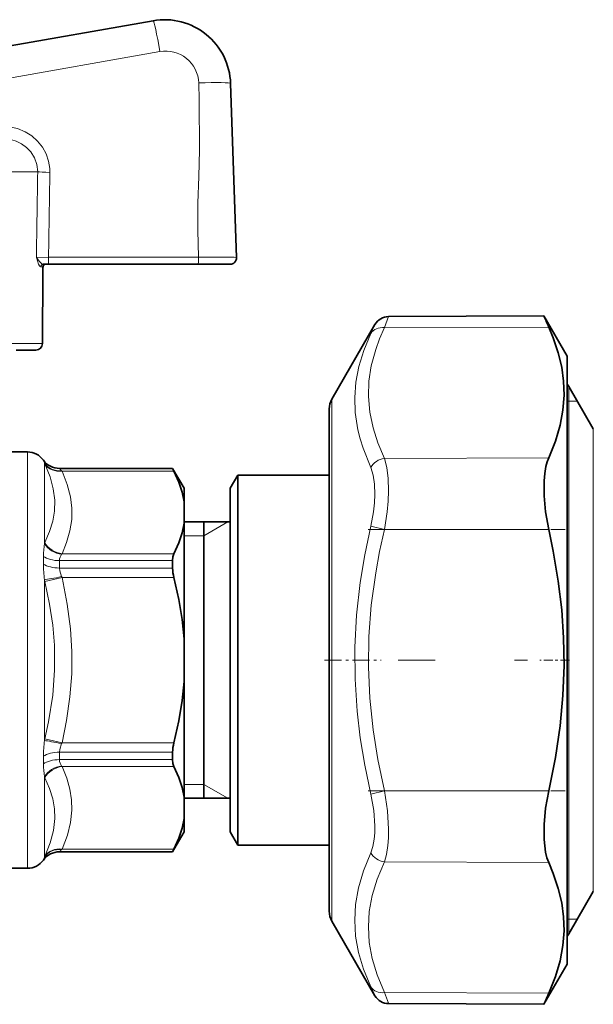
# Model space of a CAD drawing. Extents: x 0 to 210, y 0 to 297.
# Drawn here: x 98 to 120, y 73 to 110 of the extents above; entities that cross this region are included whole.
import ezdxf

# ---------------------------------------------------------------- set-up
doc = ezdxf.new("R2010")
doc.units = 0
doc.linetypes.add('DASHDOT', pattern=[18.5, 12, -3, 0.5, -3])

msp = doc.modelspace()

# ---------------------------------------------------------------- linework, layer by layer
at = {"color": 7, "lineweight": 35}
for p, q in [((103.021, 109.963), (96.185, 108.758)), ((106.183, 101.01), (105.954, 107.588)), ((99.052, 100.751), (98.859, 100.751)), ((104.728, 100.751), (99.052, 100.751)), ((105.933, 100.751), (104.728, 100.751)), ((98.848, 100.517), (98.831, 97.749)), ((111.937, 98.769), (117.816, 98.795)), ((118.692, 97.276), (117.816, 98.795)), ((109.793, 95.651), (111.42, 98.469)), ((97.835, 97.501), (98.581, 97.501)), ((118.692, 74.279), (118.692, 97.276)), ((118.695, 94.947), (118.695, 96.226)), ((119.688, 94.526), (118.765, 96.126)), ((109.692, 95.276), (109.692, 76.279)), ((109.692, 95.273), (109.692, 95.276)), ((109.692, 92.776), (109.692, 95.273)), ((118.695, 94.947), (118.695, 76.605)), ((109.692, 94.001), (109.692, 81.664)), ((98.259, 93.651), (97.517, 93.651)), ((103.759, 93.026), (99.478, 93.026)), ((103.759, 93.026), (103.759, 93.024)), ((104.192, 92.276), (103.759, 93.026)), ((105.942, 92.276), (106.231, 92.776)), ((106.231, 92.776), (106.231, 82.276)), ((109.692, 92.776), (106.231, 92.776)), ((104.192, 91.764), (104.192, 92.276)), ((105.942, 92.276), (105.942, 82.526)), ((104.192, 91.764), (104.192, 90.96)), ((105.942, 91.001), (104.192, 91.001)), ((104.192, 86.581), (104.192, 90.96)), ((104.942, 91.001), (104.942, 90.301)), ((104.942, 90.301), (104.942, 80.551)), ((103.759, 89.54), (103.759, 89.261)), ((104.192, 86.581), (104.192, 84.971)), ((104.192, 80.592), (104.192, 84.971)), ((105.942, 82.526), (105.942, 79.276)), ((103.759, 82.291), (103.759, 82.012)), ((106.231, 82.276), (106.231, 78.776)), ((109.692, 81.664), (109.692, 77.551)), ((104.192, 79.788), (104.192, 80.592)), ((105.942, 80.551), (104.192, 80.551)), ((104.192, 79.276), (104.192, 79.788)), ((104.192, 79.276), (103.759, 78.526)), ((105.942, 79.276), (106.231, 78.776)), ((109.692, 78.776), (106.231, 78.776)), ((109.692, 76.276), (109.692, 78.776)), ((103.759, 78.526), (99.478, 78.526)), ((103.759, 78.528), (103.759, 78.526)), ((98.259, 77.901), (89.897, 77.901)), ((119.688, 77.026), (118.765, 75.426)), ((118.695, 75.326), (118.695, 76.605)), ((109.692, 76.279), (109.692, 76.276)), ((109.793, 75.901), (111.42, 73.083)), ((118.692, 74.276), (117.816, 72.757)), ((118.692, 74.276), (118.692, 74.279)), ((117.822, 72.773), (118.001, 73.176)), ((111.937, 72.783), (117.816, 72.757)), ((117.822, 72.773), (117.816, 72.757))]:
    msp.add_line(p, q, dxfattribs=at)
at = {"color": 7, "lineweight": 13}
for p, q in [((103.281, 108.797), (96.396, 107.583)), ((84.734, 104.251), (98.055, 104.251)), ((98.055, 104.251), (98.65, 104.251)), ((99.061, 101.014), (98.601, 101.001)), ((104.737, 101.014), (99.061, 101.014)), ((98.762, 100.651), (98.849, 100.651)), ((98.845, 100.518), (98.827, 97.751)), ((98.845, 100.518), (98.848, 100.517)), ((111.937, 98.769), (111.78, 98.353)), ((111.42, 98.469), (111.263, 98.131)), ((111.78, 98.353), (118.001, 98.376)), ((92.978, 97.751), (98.055, 97.751)), ((98.055, 97.751), (98.827, 97.751)), ((98.827, 97.751), (98.831, 97.749)), ((118.765, 94.859), (118.765, 96.126)), ((109.793, 75.904), (109.793, 95.651)), ((118.695, 95.576), (118.765, 95.576)), ((118.765, 95.576), (119.082, 95.576)), ((118.765, 75.426), (118.765, 94.859)), ((119.688, 93.455), (119.688, 94.526)), ((98.259, 93.651), (98.259, 78.865)), ((98.869, 93.337), (98.869, 93.339)), ((98.909, 93.234), (98.909, 90.192)), ((98.909, 93.234), (98.924, 93.201)), ((111.78, 93.408), (118.001, 93.431)), ((119.688, 77.026), (119.688, 93.455)), ((99.478, 93.024), (99.478, 93.026)), ((99.478, 93.024), (103.759, 93.024)), ((99.558, 92.941), (99.574, 92.924)), ((99.574, 92.924), (103.807, 92.924)), ((104.942, 90.476), (105.852, 91.001)), ((111.78, 90.721), (111.263, 90.843)), ((111.78, 90.721), (118.001, 90.721)), ((98.924, 90.226), (98.909, 90.192)), ((104.942, 90.476), (104.192, 90.476)), ((99.574, 89.8), (99.558, 89.782)), ((99.574, 89.8), (103.807, 89.8)), ((98.869, 89.411), (98.869, 89.702)), ((99.478, 89.261), (99.478, 89.54)), ((99.478, 89.54), (103.759, 89.54)), ((99.478, 89.261), (103.759, 89.261)), ((98.909, 88.817), (98.909, 82.735)), ((98.909, 88.817), (98.924, 88.751)), ((98.924, 88.751), (99.574, 88.9)), ((99.558, 88.935), (99.574, 88.9)), ((99.574, 88.9), (103.807, 88.9)), ((98.924, 82.801), (98.909, 82.735)), ((98.924, 82.801), (99.574, 82.652)), ((99.574, 82.652), (99.558, 82.617)), ((99.574, 82.652), (103.807, 82.652)), ((98.869, 81.85), (98.869, 82.141)), ((99.478, 82.012), (99.478, 82.291)), ((99.478, 82.291), (103.759, 82.291)), ((99.478, 82.012), (103.759, 82.012)), ((99.558, 81.77), (99.574, 81.752)), ((99.574, 81.752), (103.807, 81.752)), ((98.909, 81.36), (98.909, 79.194)), ((98.909, 81.36), (98.924, 81.326)), ((104.942, 81.076), (104.192, 81.076)), ((104.942, 81.076), (105.852, 80.551)), ((111.78, 80.831), (111.263, 80.709)), ((111.78, 80.831), (118.001, 80.831)), ((98.909, 79.194), (98.909, 78.318)), ((98.259, 78.865), (98.259, 77.901)), ((99.574, 78.628), (99.558, 78.611)), ((99.574, 78.628), (103.807, 78.628)), ((98.869, 78.214), (98.869, 78.215)), ((98.924, 78.351), (98.909, 78.318)), ((99.478, 78.526), (99.478, 78.528)), ((99.478, 78.528), (103.759, 78.528)), ((111.78, 78.144), (118.001, 78.121)), ((109.793, 75.901), (109.793, 75.904)), ((118.765, 75.976), (118.695, 75.976)), ((119.082, 75.976), (118.765, 75.976)), ((111.412, 73.1), (111.263, 73.421)), ((111.412, 73.1), (111.42, 73.083)), ((111.929, 72.804), (111.78, 73.199)), ((111.78, 73.199), (118.001, 73.176)), ((111.929, 72.804), (111.937, 72.783))]:
    msp.add_line(p, q, dxfattribs=at)
at = {"color": 7, "linetype": 'DASHDOT', "lineweight": 13, "ltscale": 0.186634}
for p, q in [((111.158, 90.721), (118.623, 90.721)), ((111.158, 80.831), (118.623, 80.831))]:
    msp.add_line(p, q, dxfattribs=at)
at = {"color": 7, "linetype": 'DASHDOT', "lineweight": 13, "ltscale": 0.053394}
msp.add_line((109.514, 85.776), (111.65, 85.776), dxfattribs=at)
at = {"color": 7, "linetype": 'DASHDOT', "lineweight": 13}
msp.add_line((150.699, 85.776), (112.297, 85.776), dxfattribs=at)
at = {"color": 7, "linetype": 'DASHDOT', "lineweight": 13, "ltscale": 0.028113}
msp.add_line((118.787, 85.776), (117.662, 85.776), dxfattribs=at)
at = {"color": 7, "lineweight": 13}
for points in [[(104.737, 101.014), (104.714, 102.04), (104.719, 103.059), (104.746, 104.068), (104.774, 105.067), (104.769, 106.957), (104.747, 107.61)], [(99.113, 104.225), (99.109, 104.374), (99.063, 104.655), (98.97, 104.925), (98.833, 105.175), (98.647, 105.407), (98.425, 105.603), (98.175, 105.76), (97.887, 105.88), (97.584, 105.952), (97.277, 105.975)], [(98.65, 104.251), (98.624, 104.521), (98.535, 104.777), (98.39, 105.007), (98.231, 105.171), (98.043, 105.305), (97.835, 105.404), (97.67, 105.456), (97.499, 105.488), (97.294, 105.501)], [(98.762, 100.651), (98.752, 100.653), (98.733, 100.667), (98.715, 100.691), (98.684, 100.755), (98.601, 101.001)], [(98.859, 100.751), (98.843, 100.753), (98.81, 100.767), (98.713, 100.851), (98.601, 101.001)], [(106.183, 101.01), (106.182, 101.01), (106.173, 101.011), (106.093, 101.013), (104.737, 101.014)], [(111.78, 93.408), (111.529, 94), (111.349, 94.559), (111.224, 95.158), (111.172, 95.742), (111.191, 96.324), (111.281, 96.914), (111.448, 97.528), (111.596, 97.931), (111.78, 98.353)], [(111.263, 93.064), (110.971, 93.794), (110.863, 94.143), (110.778, 94.483), (110.716, 94.813), (110.676, 95.137), (110.654, 95.716), (110.698, 96.293), (110.811, 96.881), (110.996, 97.489), (111.263, 98.131)], [(98.869, 93.337), (98.869, 93.334), (98.874, 93.321), (98.909, 93.234)], [(98.924, 93.201), (99.121, 92.709), (99.242, 92.257), (99.295, 91.827), (99.285, 91.407), (99.221, 91.03), (99.103, 90.641), (98.924, 90.226)], [(111.78, 93.408), (111.873, 93.063), (111.924, 92.648), (111.936, 92.175), (111.92, 91.789), (111.882, 91.381), (111.78, 90.721)], [(99.478, 93.024), (99.479, 93.022), (99.488, 93.013), (99.558, 92.941)], [(99.574, 92.924), (99.772, 92.422), (99.892, 91.953), (99.944, 91.525), (99.937, 91.101), (99.872, 90.671), (99.744, 90.221), (99.574, 89.8)], [(111.263, 93.064), (111.356, 92.778), (111.407, 92.434), (111.419, 92.043), (111.403, 91.724), (111.365, 91.386), (111.263, 90.843)], [(111.263, 80.709), (111.035, 81.8), (110.863, 82.84), (110.745, 83.844), (110.666, 85.06), (110.659, 86.263), (110.724, 87.474), (110.864, 88.718), (111.035, 89.755), (111.263, 90.843)], [(111.78, 80.831), (111.529, 82.017), (111.349, 83.137), (111.224, 84.336), (111.172, 85.505), (111.191, 86.667), (111.281, 87.849), (111.448, 89.073), (111.596, 89.879), (111.78, 90.721)], [(99.478, 89.261), (99.488, 89.155), (99.558, 88.935)], [(98.924, 88.751), (99.103, 87.898), (99.221, 87.1), (99.285, 86.336), (99.292, 85.4), (99.221, 84.45), (99.065, 83.447), (98.924, 82.801)], [(99.574, 88.9), (99.772, 87.895), (99.892, 86.958), (99.944, 86.102), (99.937, 85.255), (99.872, 84.394), (99.744, 83.494), (99.574, 82.652)], [(99.558, 82.617), (99.488, 82.397), (99.478, 82.291)], [(99.947, 80.105), (99.933, 80.497), (99.869, 80.895), (99.752, 81.31), (99.574, 81.752)], [(99.297, 79.785), (99.284, 80.155), (99.22, 80.528), (99.102, 80.915), (98.924, 81.326)], [(111.78, 80.831), (111.892, 80.074), (111.936, 79.376), (111.933, 79.055), (111.912, 78.759), (111.861, 78.426), (111.78, 78.144)], [(111.263, 80.709), (111.376, 80.084), (111.419, 79.508), (111.416, 79.244), (111.395, 79), (111.344, 78.723), (111.263, 78.488)], [(99.947, 80.105), (99.899, 79.637), (99.778, 79.15), (99.574, 78.628)], [(99.297, 79.785), (99.25, 79.336), (99.129, 78.865), (98.924, 78.351)], [(99.558, 78.611), (99.488, 78.539), (99.479, 78.53), (99.478, 78.528)], [(98.909, 78.318), (98.874, 78.231), (98.869, 78.218), (98.869, 78.215)], [(111.263, 73.421), (110.987, 74.089), (110.798, 74.722), (110.689, 75.333), (110.653, 75.935), (110.689, 76.539), (110.799, 77.158), (110.987, 77.803), (111.263, 78.488)], [(111.78, 73.199), (111.502, 73.868), (111.313, 74.496), (111.204, 75.099), (111.17, 75.69), (111.207, 76.272), (111.317, 76.867), (111.505, 77.486), (111.78, 78.144)]]:
    msp.add_lwpolyline(points, dxfattribs=at)
at = {"color": 7, "lineweight": 35}
for points in [[(118.001, 93.431), (118.252, 94.062), (118.428, 94.66), (118.535, 95.236), (118.578, 95.801), (118.561, 96.325), (118.491, 96.854), (118.363, 97.397), (118.174, 97.963), (118.001, 98.376)], [(118.001, 93.431), (117.941, 93.273), (117.893, 93.095), (117.848, 92.837), (117.823, 92.552), (117.823, 91.995), (117.881, 91.383), (118.001, 90.721)], [(104.192, 91.764), (104.117, 92.128), (103.992, 92.511), (103.807, 92.924)], [(104.192, 90.96), (104.117, 90.595), (103.992, 90.213), (103.807, 89.8)], [(118.001, 80.831), (118.252, 82.091), (118.428, 83.286), (118.535, 84.438), (118.578, 85.567), (118.561, 86.615), (118.491, 87.674), (118.363, 88.761), (118.174, 89.893), (118.001, 90.721)], [(103.759, 89.54), (103.771, 89.684), (103.807, 89.8)], [(104.192, 86.581), (104.117, 87.309), (103.992, 88.075), (103.807, 88.9)], [(104.192, 84.971), (104.117, 84.243), (103.992, 83.477), (103.807, 82.652)], [(103.759, 82.012), (103.771, 81.868), (103.807, 81.752)], [(104.192, 80.592), (104.117, 80.957), (103.992, 81.34), (103.807, 81.752)], [(118.001, 80.831), (117.882, 80.174), (117.823, 79.556), (117.823, 78.994), (117.882, 78.512), (117.934, 78.304), (118.001, 78.121)], [(104.192, 79.788), (104.117, 79.424), (103.992, 79.041), (103.807, 78.628)], [(118.001, 73.176), (118.252, 73.805), (118.428, 74.402), (118.535, 74.977), (118.578, 75.542), (118.561, 76.066), (118.491, 76.595), (118.363, 77.14), (118.174, 77.706), (118.001, 78.121)]]:
    msp.add_lwpolyline(points, dxfattribs=at)
for centre, radius, start, end in [((103.455, 107.501), 2.5, 2, 100), ((105.933, 101.001), 0.25, 270, 2), ((101.516, 100.503), 2.668, 176.6877, 179.6923), ((98.952, 100.651), 0.1, 90, 176.6512), ((111.939, 98.169), 0.6, 90.2499, 150.0003), ((163.086, 118.636), 49.428, 203.6668, 204.1975), ((98.581, 97.751), 0.25, 270, 359.6395), ((118.115, 95.751), 0.75, 30.0001, 39.2964), ((110.442, 95.276), 0.75, 150, 180), ((98.259, 92.901), 0.75, 35.6853, 90), ((99.478, 93.776), 0.75, 215.6853, 270), ((105.122, 93.623), 1.489, 203.737, 208.0178), ((105.266, 89.28), 1.507, 180.7392, 194.6012), ((105.266, 82.272), 1.507, 165.3988, 179.2608), ((105.122, 77.929), 1.489, 151.9822, 156.263), ((98.259, 78.651), 0.75, 270, 324.3147), ((99.478, 77.776), 0.75, 90, 144.3147), ((110.442, 76.276), 0.75, 180, 210), ((118.115, 75.801), 0.75, 320.7036, 329.9999), ((111.939, 73.383), 0.6, 209.9999, 269.75)]:
    msp.add_arc(centre, radius, start, end, dxfattribs=at)
at = {"color": 7, "lineweight": 13}
for centre, radius, start, end in [((103.498, 107.566), 1.25, 2, 100), ((-2454.773, 141.289), 2553.692, 359.096046, 359.168973), ((-2290.003, 141.27), 2389.403, 359.034665, 359.111666), ((98.86, 100.652), 0.0988, 90.8479, 180.8235), ((101.683, 100.502), 2.838, 176.9942, 179.6716), ((98.845, 100.658), 0.00785, 298.9485, 352.2117), ((99.478, 93.774), 0.75, 215.6952, 270.0023), ((101.744, 89.713), 2.875, 170.4078, 180.2285), ((99.863, 89.546), 0.386, 142.31, 180.956), ((103.86, 89.458), 4.992, 180.539, 187.3683), ((103.86, 82.094), 4.992, 172.6315, 179.4612), ((99.863, 82.006), 0.386, 179.0438, 217.6905), ((101.744, 81.839), 2.875, 179.7718, 189.5919)]:
    msp.add_arc(centre, radius, start, end, dxfattribs=at)
for centre, major_axis, ratio, start_param, end_param in [((103.238, 108.732), (-0.217, 1.231), 0.043102, 4.757956, 6.283185), ((104.704, 107.545), (1.249, 0.044), 0.051134, 0, 1.534489), ((99.13, 104.251), (0.5, -0.008), 0.052895, 3.426796, 4.678705), ((99.052, 101.001), (0, -0.25), 0.034541, 0, 1.623156), ((104.728, 101.001), (0, -0.25), 0.034541, 0, 1.623156), ((98.947, 100.651), (0, 0.1), 0.987069, 0, 1.570796), ((111.783, 97.833), (0.543, -0.256), 0.842357, 1.953198, 3.045686), ((98.581, 97.751), (0, -0.25), 0.984149, 0, 1.570796), ((99.558, 93.607), (0.682, 0.311), 0.869384, 3.248894, 4.334995), ((99.574, 93.573), (0.681, 0.313), 0.844023, 3.248045, 4.342328), ((111.783, 92.888), (0.542, 0.257), 0.843359, 1.195729, 2.288217), ((99.558, 90.413), (0.699, -0.271), 0.824063, 3.935888, 5.021987), ((99.574, 90.449), (0.681, -0.313), 0.84402, 3.988136, 5.08242), ((99.478, 89.929), (-0.75, 0), 0.519122, 0.622827, 1.570796), ((99.478, 89.621), (0.75, 0), 0.480631, 3.764419, 4.712389), ((99.558, 88.97), (0.734, 0.154), 0.045321, 3.616786, 4.702887), ((99.558, 82.582), (0.734, -0.154), 0.04532, 1.580298, 2.666397), ((99.478, 81.931), (-0.75, 0), 0.480631, 4.712389, 5.660359), ((99.478, 81.623), (0.75, 0), 0.519122, 1.570796, 2.518766), ((99.558, 81.139), (0.699, 0.271), 0.824064, 1.261201, 2.347302), ((99.574, 81.103), (0.681, 0.313), 0.844024, 1.200734, 2.295018), ((99.558, 77.945), (0.682, -0.311), 0.869385, 1.948185, 3.034284), ((99.574, 77.979), (0.681, -0.313), 0.844033, 1.940871, 3.035156), ((99.478, 77.778), (-0.75, 0), 0.999753, 4.712389, 5.660359), ((111.783, 78.664), (0.542, -0.257), 0.843359, 3.99497, 5.087457), ((111.783, 73.719), (0.543, 0.256), 0.842357, 3.237501, 4.329988)]:
    msp.add_ellipse(centre, major_axis=major_axis, ratio=ratio, start_param=start_param, end_param=end_param, dxfattribs=at)

doc.saveas('drawing.dxf')
